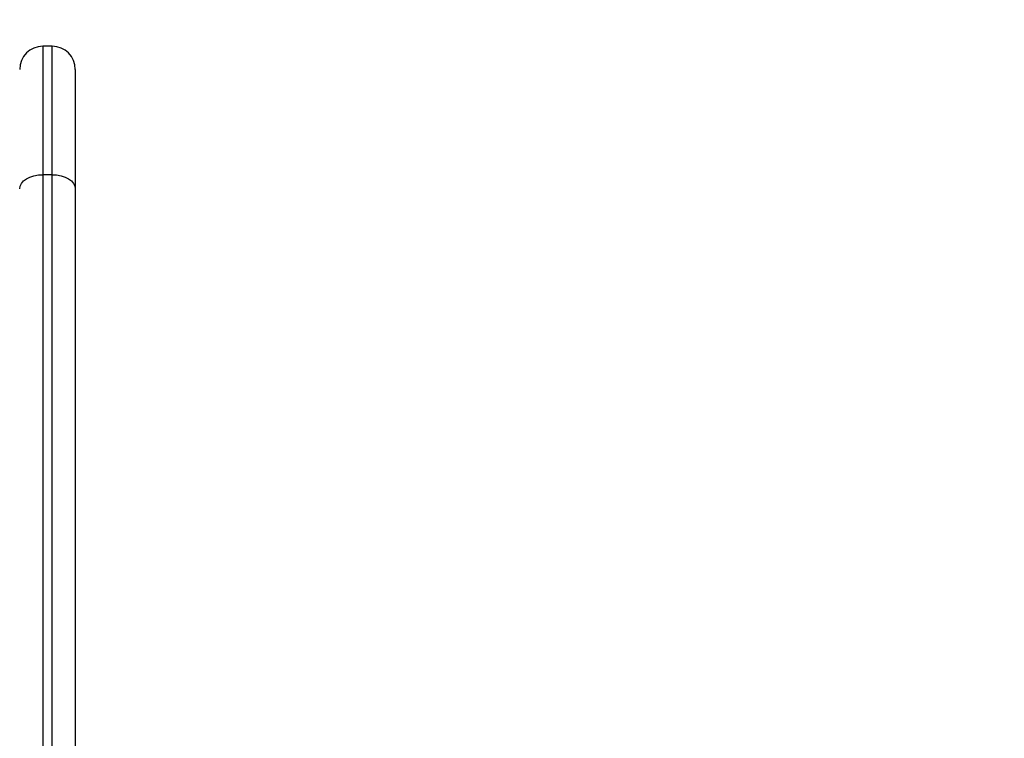
# Model space of a CAD drawing. Units: millimetres. Extents: x 314.1 to 337.4, y 74.4 to 92.2.
# Drawn here: x 323.9 to 324.1, y 79.8 to 80 of the extents above; entities that cross this region are included whole.
import ezdxf

# ---------------------------------------------------------------- set-up
doc = ezdxf.new("R2010")
doc.units = ezdxf.units.MM
doc.header["$PDSIZE"] = -1
doc.layers.get('Defpoints').update_dxf_attribs({"lineweight": 5})
doc.layers.add('DIASTASEIS', color=253, linetype='Continuous', lineweight=5)
doc.layers.add('ORIA ASFALEIAS', color=157, linetype='Continuous', lineweight=5)
doc.styles.get("Standard").update_dxf_attribs({"font": 'ARIALN.TTF'})
doc.dimstyles.get("Standard").update_dxf_attribs({"dimtxt": 0.18, "dimasz": 0.15, "dimexe": 0.1, "dimexo": 0, "dimgap": 0.09, "dimtad": 0, "dimtih": 1, "dimtoh": 1, "dimzin": 0, "dimdsep": 46, "dimtxsty": 'Standard', "dimblk": 'OBLIQUE', "dimcen": 0.09, "dimadec": 0, "dimazin": 0, "dimtfac": 1, "dimtofl": 0, "dimtmove": 0, "dimatfit": 3, "dimfxl": 1, "dimtolj": 1, "dimtzin": 0, "dimarcsym": 0})

# ---------------------------------------------------------------- blocks, each defined once
blk = doc.blocks.new('_Oblique')
at = {"color": 0, "linetype": 'ByBlock', "lineweight": -2, "transparency": 16777216}
blk.add_line((-0.5, -0.5), (0.5, 0.5), dxfattribs=at)
blk = doc.blocks.new('*D11')
at = {"layer": 'Defpoints', "color": 0}
for p in [(323.5835970407205, 83.8690225671984), (323.5353285401923, 75.7608878648556), (330.3749878070792, 75.7608878648556)]:
    blk.add_point(p, dxfattribs=at)
at = {"layer": 'DIASTASEIS', "color": 0, "lineweight": -2}
for p, q in [((323.5835970407205, 83.8690225671984), (330.4749878070792, 83.8690225671984)), ((330.3749878070792, 83.8690225671984), (330.3749878070792, 79.9968583538169)), ((330.3749878070792, 75.7608878648556), (330.3749878070792, 79.6330520782371)), ((323.5353285401923, 75.7608878648556), (330.4749878070792, 75.7608878648556))]:
    blk.add_line(p, q, dxfattribs=at)
at = {"layer": 'DIASTASEIS', "color": 0, "linetype": 'ByBlock', "lineweight": -2, "xscale": 0.15, "yscale": 0.15, "zscale": 0.15}
for p, rotation in [((330.3749878070792, 83.8690225671984), 90), ((330.3749878070792, 75.7608878648556), 270)]:
    blk.add_blockref('_Oblique', p, dxfattribs=dict(at, rotation=rotation))
at = {"layer": 'DIASTASEIS', "color": 0, "insert": (330.3749878070792, 79.814955216027), "char_height": 0.18, "attachment_point": 5}
blk.add_mtext('\\A1;\\A1;8.10', dxfattribs=at)
blk = doc.blocks.new('*D13')
at = {"layer": 'Defpoints', "color": 0}
for p in [(323.8865970838759, 81.86402256720284), (323.5835934648856, 77.41181183747393), (328.4218651551399, 77.41181183747393)]:
    blk.add_point(p, dxfattribs=at)
at = {"layer": 'DIASTASEIS', "color": 0, "lineweight": -2}
for p, q in [((323.8865970838759, 81.86402256720284), (328.5218651551399, 81.86402256720284)), ((328.4218651551399, 81.86402256720284), (328.4218651551399, 79.81982034012829)), ((328.4218651551399, 77.41181183747393), (328.4218651551399, 79.45601406454848)), ((323.5835934648856, 77.41181183747393), (328.5218651551399, 77.41181183747393))]:
    blk.add_line(p, q, dxfattribs=at)
at = {"layer": 'DIASTASEIS', "color": 0, "linetype": 'ByBlock', "lineweight": -2, "xscale": 0.15, "yscale": 0.15, "zscale": 0.15}
for p, rotation in [((328.4218651551399, 81.86402256720284), 90), ((328.4218651551399, 77.41181183747393), 270)]:
    blk.add_blockref('_Oblique', p, dxfattribs=dict(at, rotation=rotation))
at = {"layer": 'DIASTASEIS', "color": 0, "insert": (328.4218651551399, 79.63791720233839), "char_height": 0.18, "attachment_point": 5}
blk.add_mtext('\\A1;\\A1;4.50', dxfattribs=at)
blk = doc.blocks.new('KATOPSH_S155')
at = {"color": 0, "linetype": 'Continuous', "lineweight": 25}
for p, q in [((323.8939970930314, 79.9745106784594), (323.8919969995713, 79.9745106784594)), ((323.8919969995713, 79.9745106784594), (323.8919969995713, 79.94678975026726)), ((323.8939970930314, 79.94678975026726), (323.8939970930314, 79.9745106784594)), ((323.8989970882631, 79.96951068322777), (323.8989970882631, 79.94376982133507)), ((323.8919969995713, 79.94678975026726), (323.8919969995713, 79.77927125375389)), ((323.8939970930314, 79.94678975026726), (323.8919969995713, 79.94678975026726)), ((323.8939970930314, 79.77927125375389), (323.8939970930314, 79.94678975026726)), ((323.8989970882631, 79.94376982133507), (323.8989970882631, 79.7762513248217))]:
    blk.add_line(p, q, dxfattribs=at)
at = {"color": 0, "linetype": 'Continuous', "lineweight": 25, "flags": 128}
for points in [[(323.8869970043397, 79.94376982133507), (323.8870930870271, 79.94435895364403), (323.8873776396013, 79.94492555539726), (323.8878396948076, 79.9454476920855), (323.8884614904619, 79.94590521733879), (323.8892191847062, 79.94628084581016), (323.8900836904741, 79.946559914757), (323.8910216291642, 79.94673181455254), (323.8919969995713, 79.94678975026726)], [(323.8939970930314, 79.94678975026726), (323.8949724634385, 79.94673181455254), (323.895910521338, 79.946559914757), (323.8967749078965, 79.94628084581016), (323.8975326021409, 79.94590521733879), (323.8981543977952, 79.9454476920855), (323.8986164530015, 79.94492555539726), (323.8989010055757, 79.94435895364403), (323.8989970882631, 79.94376982133507)]]:
    blk.add_lwpolyline(points, dxfattribs=at)
at = {"color": 0, "linetype": 'Continuous', "lineweight": 25}
for centre, radius, start, end in [((323.8919970554825, 79.96951063427512), 0.005, 90, 180), ((323.893997055482, 79.96951063427512), 0.005000000000000114, 0, 90)]:
    blk.add_arc(centre, radius, start, end, dxfattribs=at)
blk = doc.blocks.new('S155-')
at = {"layer": 'ORIA ASFALEIAS', "color": 0}
blk.add_blockref('KATOPSH_S155', (0, 0), dxfattribs=at)

msp = doc.modelspace()

# ---------------------------------------------------------------- block references
msp.add_blockref('S155-', (0, 0))

# ---------------------------------------------------------------- dimensions: what is measured, and where the dimension line sits
at = {"layer": 'DIASTASEIS'}
for base, p1, p2, picture, middle in [((330.3749878070792, 75.7608878648556), (323.5835970407205, 83.8690225671984), (323.5353285401923, 75.7608878648556), '*D11', (330.3749878070792, 79.814955216027)), ((328.4218651551399, 77.41181183747393), (323.8865970838759, 81.86402256720284), (323.5835934648856, 77.41181183747393), '*D13', (328.4218651551399, 79.63791720233839))]:
    dim = msp.add_linear_dim(base=base, p1=p1, p2=p2, angle=270, text='\\A1;<>0', dimstyle='Standard', override={"dimdec": 1, "dimtxsty": 'Standard'}, dxfattribs=at)
    dim.commit()
    dim.dimension.update_dxf_attribs({"geometry": picture, "text_midpoint": middle})

doc.saveas('drawing.dxf')
